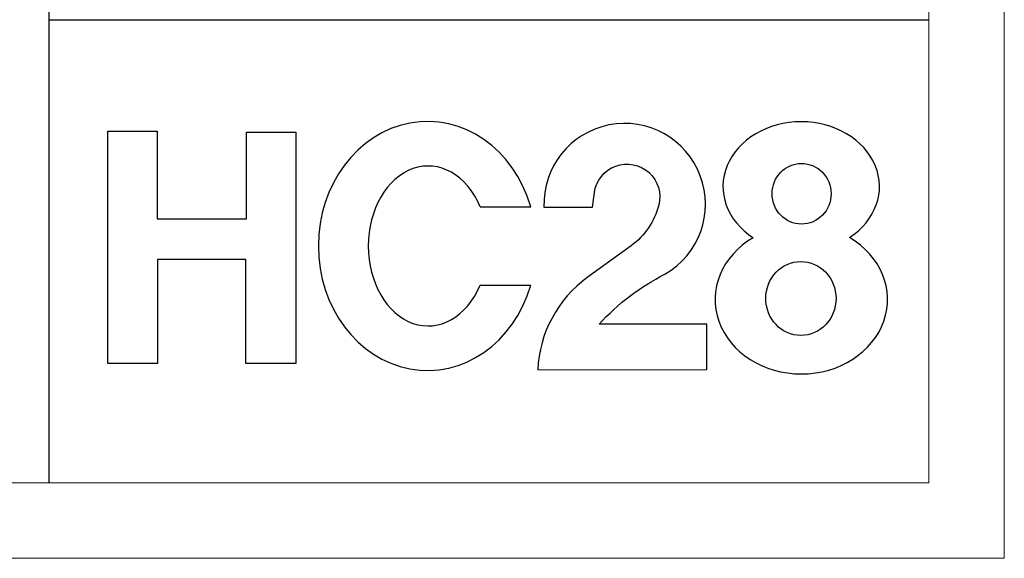
# Model space of a CAD drawing. Units: millimetres. Extents: x -14585 to -11724, y -16281 to -11800.
# Drawn here: x -11997 to -11724, y -16281 to -16131 of the extents above; entities that cross this region are included whole.
import ezdxf

# ---------------------------------------------------------------- set-up
doc = ezdxf.new("R2010")
doc.units = ezdxf.units.MM
doc.layers.add('Layer 01', color=7, linetype='Continuous', true_color=0x000000)
doc.layers.add('打印框', color=1, linetype='Continuous', lineweight=13)
doc.layers.add('轮廓线', color=7, linetype='Continuous', lineweight=25)

# ---------------------------------------------------------------- blocks, each defined once
blk = doc.blocks.new('HC28')
at = {"layer": 'Layer 01', "color": 1}
blk.add_lwpolyline([(197.83, 35.49, 0.228728), (177.4, -2.59), (247.07, -2.42), (247.07, 16.26), (202.69, 16.26, -0.090988), (229.81, 36.87, 1.771081), (179.94, 64.6), (199.96, 64.6), (200.75, 70.54, -1.062533), (227.3, 65.36, -0.173921), (215.89, 48.62)], format="xyb", close=True, dxfattribs=at)
for points in [[(0, 95.85), (20.45, 95.85), (20.45, 59.71), (57.26, 59.71), (57.26, 95.53), (77.57, 95.53), (77.57, 0.03), (56.94, 0.03), (56.94, 42.92), (20.52, 42.92), (20.52, 0), (0, 0), (0, 95.85)], [(153.63, 64.72), (174.53, 64.72)], [(153.63, 32.32), (174.53, 32.32)]]:
    blk.add_lwpolyline(points, dxfattribs=at)
for centre, major_axis, ratio, start_param, end_param in [((131.86, 48.52), (0, 51.38), 0.875231, -1.249929, 4.391522), ((286.06, 73.04), (-32.28, 0), 0.828379, 2.233375, 7.193131), ((132.15, 48.52), (0, -33), 0.74719, 2.084102, 7.340676), ((286.11, 26.44), (-35.57, 0), 0.863815, 5.304607, 10.405013)]:
    blk.add_ellipse(centre, major_axis=major_axis, ratio=ratio, start_param=start_param, end_param=end_param, dxfattribs=at)
for centre, major_axis, ratio in [((286.2, 70.07), (0, -12.53), 0.970831), ((285.92, 26.85), (0, -15.27), 0.948797)]:
    blk.add_ellipse(centre, major_axis=major_axis, ratio=ratio, dxfattribs=at)
blk = doc.blocks.new('打印框')
for p, q in [((-94576.38, 10903.38), (-94576.38, 12319.62)), ((-94576.38, 10996.27), (-94400, 10996.27))]:
    blk.add_line(p, q)
at = {"layer": '打印框', "color": 1, "linetype": 'ByBlock', "lineweight": 13}
blk.add_lwpolyline([(-96451.28, 10888.26), (-94384.88, 10888.26), (-94384.88, 12334.74), (-96451.28, 12334.74)], close=True, dxfattribs=at)
at = {"layer": '轮廓线', "color": 0, "linetype": 'ByBlock', "lineweight": 13}
blk.add_lwpolyline([(-96436.16, 10903.38), (-94400, 10903.38), (-94400, 12319.62), (-96436.16, 12319.62)], close=True, dxfattribs=at)
at = {"color": 1, "xscale": 0.486, "yscale": 0.486, "zscale": 0.486}
blk.add_blockref('HC28', (-94564.62, 10927.31), dxfattribs=at)

msp = doc.modelspace()

# ---------------------------------------------------------------- block references
at = {"color": 0, "linetype": 'ByBlock', "lineweight": 13, "xscale": 1.384396738560001, "yscale": 1.384396738560001, "zscale": 1.384396738560001}
msp.add_blockref('打印框', (118942.161, -31354.189), dxfattribs=at)

doc.saveas('drawing.dxf')
